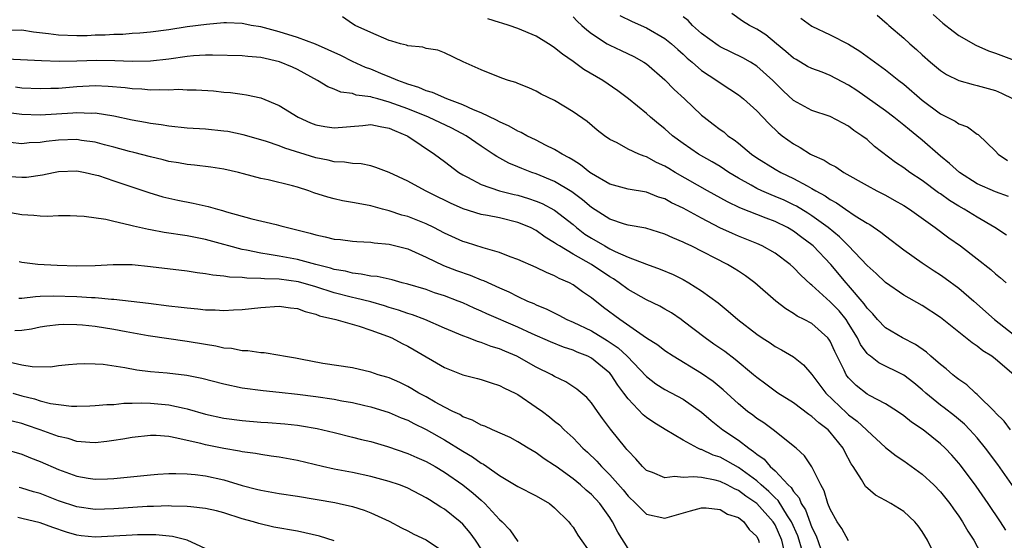
# Model space of a CAD drawing. Units: inches. Extents: x 2514000 to 2517000, y 1545000 to 1548000.
# Drawn here: x 2514809 to 2514916, y 1546835 to 1546892 of the extents above; entities that cross this region are included whole.
import ezdxf

# ---------------------------------------------------------------- set-up
doc = ezdxf.new("R2010")
doc.units = ezdxf.units.IN
doc.header["$MEASUREMENT"] = 0
doc.layers.add('LD25141545_2ft', color=134, linetype='Continuous')

msp = doc.modelspace()

# ---------------------------------------------------------------- linework, layer by layer
at = {"layer": 'LD25141545_2ft'}
for points, elevation in [([(2514917, 1546840.69), (2514915.22, 1546843.22), (2514913.91, 1546845), (2514913, 1546846.12), (2514912.2, 1546847), (2514911.61, 1546847.61), (2514910.52, 1546848.52), (2514909.4, 1546849.4), (2514909, 1546849.69), (2514907.39, 1546851), (2514907, 1546851.35), (2514906.09, 1546852.1), (2514905, 1546852.94), (2514902.3, 1546854.3), (2514901.38, 1546855), (2514901.15, 1546855.15), (2514901, 1546855.31), (2514900.28, 1546856.28), (2514899.95, 1546857), (2514899, 1546858.57), (2514898.72, 1546859), (2514897.95, 1546859.95), (2514897, 1546860.93), (2514895, 1546862.74), (2514894.84, 1546862.84), (2514893.8, 1546863.81), (2514893, 1546864.67), (2514892.63, 1546865), (2514891, 1546866.21), (2514889.6, 1546867), (2514889, 1546867.26), (2514887, 1546868.05), (2514886.34, 1546868.34), (2514884.98, 1546868.98), (2514883, 1546870.01), (2514881, 1546871.1), (2514879.71, 1546871.71), (2514879, 1546872.12), (2514878.32, 1546872.32), (2514877, 1546872.84), (2514875, 1546873.17), (2514873, 1546873.72), (2514871, 1546874.88), (2514870.83, 1546875), (2514869.83, 1546875.83), (2514869, 1546876.32), (2514868.59, 1546876.59), (2514867.81, 1546877), (2514867, 1546877.51), (2514866.02, 1546877.98), (2514865, 1546878.5), (2514863.96, 1546879), (2514863.35, 1546879.35), (2514863, 1546879.48), (2514862.05, 1546880.05), (2514861, 1546880.49), (2514860.68, 1546880.68), (2514859, 1546881.5), (2514858.18, 1546881.82), (2514857, 1546882.36), (2514855.25, 1546883), (2514853.69, 1546883.69), (2514853, 1546883.88), (2514852.23, 1546884.23), (2514851, 1546884.6), (2514850.72, 1546884.72), (2514849.92, 1546885), (2514849, 1546885.41), (2514848.33, 1546885.67), (2514847, 1546886.22), (2514846.42, 1546886.42), (2514845, 1546887.06), (2514843.71, 1546887.71), (2514842.34, 1546888.34), (2514840.95, 1546888.95), (2514839, 1546889.68), (2514837, 1546890.3), (2514835, 1546890.83), (2514833.97, 1546891), (2514833.17, 1546891.17), (2514833, 1546891.2), (2514831.27, 1546891.27), (2514831, 1546891.27), (2514829.11, 1546891.11), (2514827, 1546890.83), (2514825, 1546890.52), (2514823, 1546890.26), (2514821.85, 1546890.15), (2514821, 1546890.11), (2514819.98, 1546890.02), (2514819, 1546890.02), (2514818.06, 1546889.94), (2514817, 1546889.92), (2514816.13, 1546889.87), (2514815, 1546889.85), (2514813, 1546889.92), (2514811.92, 1546890.08), (2514810.26, 1546890.26), (2514809, 1546890.46), (2514807, 1546890.44)], 6660), ([(2514916.61, 1546847), (2514915.93, 1546847.93), (2514915, 1546848.84), (2514914.93, 1546848.93), (2514913, 1546850.86), (2514912.82, 1546851), (2514911.88, 1546851.88), (2514911, 1546852.47), (2514910.71, 1546852.71), (2514910.33, 1546853), (2514909.62, 1546853.62), (2514909, 1546854.1), (2514907.96, 1546855), (2514907.46, 1546855.46), (2514906.28, 1546856.28), (2514904.86, 1546857), (2514903, 1546858.1), (2514902.15, 1546859), (2514901.62, 1546859.62), (2514901, 1546860.24), (2514900.7, 1546860.7), (2514899, 1546862.7), (2514898.73, 1546863), (2514897.05, 1546865), (2514895.13, 1546867), (2514895, 1546867.11), (2514893.91, 1546867.91), (2514893, 1546868.61), (2514892.33, 1546869), (2514891, 1546869.65), (2514890.01, 1546870.01), (2514887.15, 1546871.15), (2514885.8, 1546871.8), (2514883.64, 1546873), (2514880.12, 1546875), (2514879.42, 1546875.42), (2514879, 1546875.69), (2514878.09, 1546876.09), (2514877, 1546876.7), (2514876.76, 1546876.76), (2514876.15, 1546877), (2514875, 1546877.53), (2514873.79, 1546878.21), (2514873, 1546878.6), (2514872.42, 1546879), (2514871.61, 1546879.61), (2514870.53, 1546880.53), (2514869, 1546881.61), (2514867, 1546882.84), (2514865.52, 1546883.52), (2514865, 1546883.84), (2514864.19, 1546884.19), (2514863, 1546884.66), (2514862.77, 1546884.77), (2514861.96, 1546885), (2514861.24, 1546885.24), (2514859, 1546886.15), (2514857.04, 1546887.04), (2514855, 1546888.01), (2514854.29, 1546888.29), (2514853, 1546888.49), (2514852.64, 1546888.64), (2514851, 1546888.79), (2514850.86, 1546888.86), (2514850.23, 1546889), (2514849.27, 1546889.27), (2514849, 1546889.34), (2514847, 1546890.21), (2514845.27, 1546891), (2514845, 1546891.17), (2514843.91, 1546891.91)], 6658), ([(2514916.97, 1546853), (2514915, 1546854.67), (2514914.58, 1546855), (2514913.61, 1546855.61), (2514913, 1546856.11), (2514912.45, 1546856.45), (2514909, 1546859.22), (2514907, 1546860.53), (2514905, 1546861.66), (2514903, 1546863.04), (2514902.01, 1546864.01), (2514901, 1546864.87), (2514899, 1546867), (2514898.01, 1546868.01), (2514896.77, 1546869), (2514895, 1546870.28), (2514894.56, 1546870.56), (2514893.32, 1546871.32), (2514893, 1546871.49), (2514891.97, 1546871.97), (2514891, 1546872.4), (2514890.56, 1546872.56), (2514889.56, 1546873), (2514889, 1546873.26), (2514888.39, 1546873.61), (2514887, 1546874.36), (2514885.94, 1546875), (2514885, 1546875.63), (2514884.15, 1546876.15), (2514882.67, 1546877), (2514881, 1546878.14), (2514879.83, 1546879), (2514879, 1546879.74), (2514878.29, 1546880.3), (2514877.44, 1546881), (2514877, 1546881.4), (2514875.02, 1546883.02), (2514873.88, 1546883.88), (2514872.24, 1546885), (2514870.19, 1546886.19), (2514869, 1546887.06), (2514867.85, 1546887.85), (2514867, 1546888.57), (2514866.72, 1546888.72), (2514866.32, 1546889), (2514865, 1546889.83), (2514863, 1546890.67), (2514862.04, 1546891), (2514861.24, 1546891.24), (2514861, 1546891.3), (2514859.71, 1546891.71)], 6656), ([(2514869, 1546891.91), (2514869.45, 1546891.45), (2514869.97, 1546891), (2514870.5, 1546890.5), (2514871, 1546890.11), (2514872.72, 1546889), (2514873, 1546888.84), (2514874.25, 1546888.25), (2514875.6, 1546887.6), (2514876.69, 1546887), (2514877, 1546886.8), (2514879, 1546885.08), (2514880.02, 1546884.02), (2514881.14, 1546883), (2514883, 1546881.22), (2514883.27, 1546881), (2514884.25, 1546880.25), (2514885, 1546879.68), (2514885.4, 1546879.4), (2514885.86, 1546879), (2514886.54, 1546878.54), (2514887, 1546878.18), (2514888.41, 1546877), (2514889, 1546876.59), (2514891, 1546875.34), (2514891.61, 1546875), (2514893, 1546874.35), (2514894.47, 1546873.53), (2514895, 1546873.26), (2514895.42, 1546873), (2514896.45, 1546872.45), (2514897, 1546872.05), (2514897.69, 1546871.69), (2514898.65, 1546871), (2514899.72, 1546870.28), (2514901, 1546869.49), (2514901.32, 1546869.32), (2514902.51, 1546868.51), (2514903, 1546868.09), (2514905, 1546866.59), (2514907, 1546865.16), (2514908.29, 1546864.29), (2514909, 1546863.85), (2514909.51, 1546863.51), (2514911, 1546862.41), (2514912.64, 1546861), (2514914.89, 1546859), (2514917.42, 1546857)], 6654), ([(2514874.08, 1546892.08), (2514875.42, 1546891.42), (2514877, 1546890.73), (2514879, 1546889.58), (2514879.73, 1546889), (2514880.39, 1546888.39), (2514881, 1546887.85), (2514881.44, 1546887.44), (2514881.98, 1546887), (2514883, 1546886.09), (2514884.65, 1546885), (2514885, 1546884.74), (2514886.07, 1546884.07), (2514887, 1546883.45), (2514887.57, 1546883), (2514889, 1546881.72), (2514890.31, 1546880.31), (2514891.34, 1546879.34), (2514891.78, 1546879), (2514893, 1546878.12), (2514893.72, 1546877.72), (2514894.86, 1546877), (2514895, 1546876.92), (2514896.34, 1546876.34), (2514897, 1546875.9), (2514897.6, 1546875.6), (2514898.48, 1546875), (2514901, 1546873.57), (2514902.05, 1546873), (2514903, 1546872.51), (2514903.97, 1546871.97), (2514905, 1546871.39), (2514905.61, 1546871), (2514908.41, 1546869), (2514909.89, 1546867.89), (2514911.16, 1546867), (2514913, 1546865.61), (2514914.46, 1546864.46), (2514915, 1546863.96), (2514915.53, 1546863.53), (2514916.13, 1546863)], 6652), ([(2514916.17, 1546868.17), (2514914.92, 1546869), (2514913, 1546870.13), (2514911.59, 1546871), (2514911, 1546871.33), (2514909.96, 1546871.96), (2514909, 1546872.66), (2514908.79, 1546872.79), (2514907, 1546874.13), (2514905.66, 1546875), (2514905, 1546875.49), (2514904.09, 1546876.09), (2514901.82, 1546877.82), (2514901, 1546878.57), (2514900.44, 1546879), (2514899.57, 1546879.57), (2514899, 1546880.04), (2514898.35, 1546880.35), (2514897, 1546881.08), (2514895, 1546881.75), (2514893, 1546882.83), (2514891.87, 1546883.87), (2514890.73, 1546885), (2514889, 1546886.56), (2514888.31, 1546887), (2514887.48, 1546887.48), (2514885, 1546888.68), (2514884.8, 1546888.8), (2514883, 1546890.12), (2514881.99, 1546891), (2514881.53, 1546891.53), (2514881, 1546891.91)], 6650), ([(2514916.39, 1546872.39), (2514915, 1546872.88), (2514913, 1546873.77), (2514911.05, 1546875), (2514909.99, 1546875.99), (2514909, 1546876.78), (2514907, 1546878.5), (2514906.41, 1546879), (2514905.62, 1546879.62), (2514905, 1546880.16), (2514903.93, 1546881), (2514903, 1546881.69), (2514899.9, 1546883.9), (2514899, 1546884.5), (2514897, 1546885.55), (2514896.1, 1546885.9), (2514895, 1546886.29), (2514894.53, 1546886.53), (2514893.27, 1546887.27), (2514893, 1546887.43), (2514892.17, 1546888.17), (2514891.13, 1546889), (2514889.97, 1546889.97), (2514889, 1546890.59), (2514888.21, 1546891), (2514887.45, 1546891.45), (2514886.28, 1546892.28)], 6648), ([(2514893.8, 1546891.8), (2514895, 1546890.91), (2514897, 1546889.96), (2514898.97, 1546888.97), (2514900.21, 1546888.21), (2514903, 1546886.17), (2514904.47, 1546885), (2514905, 1546884.6), (2514907, 1546882.87), (2514909, 1546881.39), (2514910.59, 1546880.59), (2514911, 1546880.28), (2514911.95, 1546879.95), (2514913, 1546879.18), (2514913.11, 1546879.11), (2514915, 1546877.31), (2514915.28, 1546877), (2514916.3, 1546876.3)], 6646), ([(2514902.11, 1546892.11), (2514903.18, 1546891.18), (2514903.36, 1546891), (2514905, 1546889.61), (2514905.65, 1546889), (2514906.39, 1546888.39), (2514907, 1546887.8), (2514907.92, 1546887), (2514909, 1546886.09), (2514909.66, 1546885.66), (2514911, 1546884.99), (2514912.55, 1546884.55), (2514913, 1546884.45), (2514915, 1546883.91), (2514915.64, 1546883.64), (2514916.89, 1546883)], 6644), ([(2514908.19, 1546892.19), (2514909.25, 1546891.25), (2514910.36, 1546890.36), (2514911, 1546889.91), (2514912.84, 1546888.84), (2514914.24, 1546888.24), (2514915, 1546887.99), (2514917, 1546887.21)], 6642), ([(2514916.1, 1546836.1), (2514915.53, 1546837), (2514914.17, 1546839), (2514912.87, 1546840.87), (2514911.17, 1546843.17), (2514911, 1546843.38), (2514910.24, 1546844.24), (2514909.51, 1546845), (2514909, 1546845.47), (2514907.1, 1546847), (2514905.85, 1546847.85), (2514905, 1546848.54), (2514904.31, 1546849), (2514903, 1546849.82), (2514901.27, 1546850.73), (2514901, 1546850.88), (2514899.82, 1546851.82), (2514899, 1546852.64), (2514898.84, 1546852.84), (2514898.73, 1546853), (2514898.5, 1546853.5), (2514897.51, 1546855.51), (2514897, 1546856.64), (2514896.86, 1546856.86), (2514896.75, 1546857), (2514895, 1546858.55), (2514894.17, 1546859), (2514893.38, 1546859.38), (2514893, 1546859.67), (2514892.16, 1546860.16), (2514891.08, 1546861), (2514888.8, 1546863), (2514887.77, 1546863.77), (2514887, 1546864.25), (2514886.55, 1546864.55), (2514885.8, 1546865), (2514881.87, 1546867), (2514881.28, 1546867.28), (2514881, 1546867.43), (2514879.88, 1546867.88), (2514879, 1546868.3), (2514876.94, 1546868.94), (2514875, 1546869.28), (2514874.61, 1546869.39), (2514873, 1546869.91), (2514871, 1546871.2), (2514870.03, 1546872.03), (2514868.88, 1546872.88), (2514867, 1546874.01), (2514865, 1546874.84), (2514864.53, 1546875), (2514863.43, 1546875.43), (2514863, 1546875.62), (2514862.02, 1546876.02), (2514860.72, 1546876.72), (2514860.32, 1546877), (2514859, 1546877.85), (2514857.35, 1546879), (2514855.8, 1546879.8), (2514853.27, 1546881), (2514851, 1546881.91), (2514849, 1546882.66), (2514847.76, 1546883), (2514847.17, 1546883.17), (2514847, 1546883.23), (2514845.41, 1546883.41), (2514845, 1546883.57), (2514843.72, 1546883.72), (2514843, 1546884.05), (2514842.3, 1546884.3), (2514841.19, 1546885), (2514839, 1546886.2), (2514838.46, 1546886.46), (2514837.04, 1546887.04), (2514835, 1546887.49), (2514833.61, 1546887.61), (2514833, 1546887.69), (2514829.76, 1546887.76), (2514829, 1546887.74), (2514827.68, 1546887.68), (2514827, 1546887.62), (2514825, 1546887.34), (2514823, 1546887.1), (2514821, 1546887.06), (2514819.13, 1546887.13), (2514817.16, 1546887.16), (2514815, 1546887.1), (2514813.07, 1546887.07), (2514811.13, 1546887.13), (2514807.33, 1546887.33)], 6662), ([(2514808.32, 1546884.32), (2514809, 1546884.22), (2514811, 1546884.12), (2514812.15, 1546884.15), (2514813, 1546884.18), (2514815, 1546884.35), (2514817, 1546884.46), (2514818.4, 1546884.4), (2514820.24, 1546884.24), (2514821, 1546884.12), (2514822.08, 1546884.08), (2514823, 1546883.98), (2514824.03, 1546884.03), (2514825, 1546883.97), (2514826.05, 1546884.05), (2514827, 1546884), (2514827.98, 1546883.99), (2514829.85, 1546883.86), (2514831, 1546883.74), (2514831.7, 1546883.7), (2514833, 1546883.53), (2514833.46, 1546883.46), (2514835, 1546883.11), (2514837, 1546882.29), (2514839.09, 1546881), (2514840.41, 1546880.41), (2514841, 1546880.18), (2514841.99, 1546879.99), (2514843, 1546879.84), (2514846.12, 1546880.12), (2514847, 1546880.22), (2514847.99, 1546879.99), (2514849, 1546879.83), (2514849.56, 1546879.56), (2514850.93, 1546879), (2514851, 1546878.96), (2514853.92, 1546877), (2514855, 1546876.19), (2514856.57, 1546875), (2514857, 1546874.73), (2514857.53, 1546874.47), (2514859, 1546873.68), (2514861, 1546873), (2514862.6, 1546872.6), (2514863, 1546872.52), (2514864.17, 1546872.17), (2514865, 1546871.88), (2514865.63, 1546871.63), (2514867, 1546870.88), (2514869, 1546869.32), (2514869.39, 1546869), (2514870.3, 1546868.3), (2514871, 1546867.84), (2514872.45, 1546867), (2514873, 1546866.7), (2514873.6, 1546866.4), (2514875, 1546865.8), (2514876.99, 1546865.01), (2514878.48, 1546864.48), (2514879.89, 1546863.89), (2514881, 1546863.34), (2514881.62, 1546863), (2514883, 1546862.11), (2514884.8, 1546860.8), (2514885.9, 1546859.9), (2514886.94, 1546859), (2514889, 1546857.41), (2514889.6, 1546857), (2514890.45, 1546856.45), (2514891, 1546856.07), (2514891.7, 1546855.7), (2514893, 1546854.93), (2514894.08, 1546854.08), (2514895, 1546853.03), (2514896.51, 1546851), (2514898.81, 1546848.81), (2514899, 1546848.64), (2514899.94, 1546847.94), (2514900.93, 1546847), (2514901, 1546846.91), (2514903, 1546845.09), (2514904.17, 1546844.17), (2514905, 1546843.63), (2514907, 1546842.18), (2514908.26, 1546841), (2514909, 1546840.25), (2514910.01, 1546839), (2514910.41, 1546838.41), (2514911, 1546837.61), (2514911.41, 1546837), (2514911.97, 1546835.97), (2514912.61, 1546835), (2514913.68, 1546833)], 6664), ([(2514908.55, 1546833), (2514907.59, 1546835), (2514907, 1546835.95), (2514906.56, 1546836.56), (2514906.2, 1546837), (2514905, 1546838.11), (2514903.59, 1546839), (2514903, 1546839.33), (2514901.91, 1546839.91), (2514900.84, 1546840.84), (2514900.41, 1546841.59), (2514899.49, 1546843), (2514899.29, 1546843.29), (2514898.59, 1546844.59), (2514898.39, 1546845), (2514897, 1546846.75), (2514896.76, 1546847), (2514895.76, 1546847.76), (2514895, 1546848.46), (2514894.67, 1546848.67), (2514893, 1546849.92), (2514891.28, 1546851), (2514891, 1546851.2), (2514889.98, 1546851.98), (2514889, 1546852.71), (2514888.66, 1546853), (2514886.65, 1546854.65), (2514885.52, 1546855.52), (2514884.33, 1546856.33), (2514883.4, 1546857), (2514881, 1546858.83), (2514880.76, 1546859), (2514879.71, 1546859.71), (2514879, 1546860.13), (2514878.44, 1546860.44), (2514877, 1546861.14), (2514875, 1546862.25), (2514874.01, 1546863), (2514873.41, 1546863.41), (2514873, 1546863.64), (2514871, 1546864.97), (2514869, 1546866.11), (2514867.51, 1546867), (2514867.2, 1546867.2), (2514867, 1546867.36), (2514865.96, 1546867.96), (2514865, 1546868.67), (2514864.36, 1546869), (2514863, 1546869.57), (2514861, 1546870.05), (2514859.68, 1546870.32), (2514859, 1546870.44), (2514857.04, 1546871.04), (2514855.65, 1546871.65), (2514855, 1546871.99), (2514854.32, 1546872.32), (2514852.95, 1546873), (2514851, 1546874.06), (2514849, 1546875), (2514847.55, 1546875.55), (2514847, 1546875.71), (2514845.93, 1546875.93), (2514845, 1546875.96), (2514844.12, 1546876.12), (2514843, 1546876.17), (2514842.34, 1546876.34), (2514841, 1546876.59), (2514837.64, 1546877.64), (2514837, 1546877.9), (2514835.65, 1546878.35), (2514835, 1546878.55), (2514833.09, 1546879.09), (2514831.44, 1546879.44), (2514831, 1546879.5), (2514829, 1546879.69), (2514827, 1546879.82), (2514825, 1546880.03), (2514824.18, 1546880.18), (2514823, 1546880.33), (2514822.45, 1546880.45), (2514821, 1546880.69), (2514819, 1546881.12), (2514817, 1546881.45), (2514816.57, 1546881.43), (2514815, 1546881.48), (2514814.56, 1546881.44), (2514811, 1546881.23), (2514809, 1546881.29), (2514807, 1546881.55)], 6666), ([(2514899, 1546834.92), (2514898.27, 1546836.27), (2514897.76, 1546837), (2514897, 1546838.36), (2514896.75, 1546839), (2514896.35, 1546840.35), (2514895.97, 1546841), (2514895, 1546842.98), (2514894.19, 1546844.19), (2514893.27, 1546845), (2514890.77, 1546847), (2514889.75, 1546847.75), (2514889, 1546848.24), (2514888.58, 1546848.58), (2514888, 1546849), (2514887, 1546849.83), (2514885.34, 1546851.34), (2514884.26, 1546852.26), (2514883, 1546853.14), (2514879.89, 1546855), (2514879, 1546855.58), (2514878.22, 1546856.22), (2514877, 1546856.96), (2514874.08, 1546859), (2514872.32, 1546860.32), (2514871, 1546861.36), (2514870.02, 1546862.02), (2514869, 1546862.78), (2514868.6, 1546863), (2514867.48, 1546863.48), (2514867, 1546863.77), (2514866.11, 1546864.11), (2514865, 1546864.67), (2514863, 1546865.54), (2514862.17, 1546865.83), (2514861, 1546866.29), (2514859.2, 1546866.8), (2514857.39, 1546867.39), (2514857, 1546867.5), (2514855, 1546868.41), (2514853.84, 1546869), (2514853, 1546869.41), (2514851, 1546870.19), (2514850.36, 1546870.36), (2514849, 1546870.81), (2514848.25, 1546871), (2514847, 1546871.36), (2514845.61, 1546871.61), (2514845, 1546871.74), (2514843.91, 1546871.91), (2514843, 1546872.12), (2514842.31, 1546872.31), (2514840.8, 1546872.8), (2514840.26, 1546873), (2514839, 1546873.39), (2514838.45, 1546873.55), (2514835.81, 1546874.19), (2514835, 1546874.35), (2514833.14, 1546874.86), (2514832.58, 1546875), (2514831, 1546875.37), (2514829.58, 1546875.58), (2514827.81, 1546875.8), (2514827, 1546875.86), (2514826.05, 1546876.05), (2514825, 1546876.19), (2514824.37, 1546876.37), (2514823, 1546876.68), (2514821.18, 1546877.18), (2514820.72, 1546877.28), (2514819, 1546877.75), (2514818, 1546878), (2514817, 1546878.28), (2514815.51, 1546878.49), (2514815, 1546878.58), (2514813, 1546878.52), (2514811.64, 1546878.36), (2514811, 1546878.26), (2514809.79, 1546878.21), (2514809, 1546878.13), (2514807.75, 1546878.25)], 6668), ([(2514807, 1546874.6), (2514809, 1546874.47), (2514809.5, 1546874.5), (2514811.26, 1546874.74), (2514812.44, 1546875), (2514813, 1546875.11), (2514815, 1546875.17), (2514815.9, 1546875), (2514817, 1546874.75), (2514817.35, 1546874.65), (2514819, 1546874.09), (2514820.34, 1546873.66), (2514822.83, 1546872.83), (2514824.35, 1546872.35), (2514825, 1546872.19), (2514825.97, 1546871.97), (2514827.65, 1546871.65), (2514829.29, 1546871.29), (2514830.3, 1546871), (2514830.86, 1546870.86), (2514831.27, 1546870.73), (2514834.05, 1546869.95), (2514836.68, 1546869.33), (2514837.21, 1546869.21), (2514837.93, 1546869), (2514838.8, 1546868.8), (2514840.39, 1546868.39), (2514841, 1546868.21), (2514842.01, 1546868.01), (2514843, 1546867.75), (2514843.69, 1546867.69), (2514845, 1546867.52), (2514845.47, 1546867.47), (2514847, 1546867.4), (2514847.34, 1546867.34), (2514849, 1546867.2), (2514851, 1546866.7), (2514853, 1546865.8), (2514854.89, 1546864.89), (2514856.33, 1546864.33), (2514857.82, 1546863.82), (2514859, 1546863.33), (2514859.24, 1546863.24), (2514861, 1546862.44), (2514862.01, 1546862.01), (2514863, 1546861.5), (2514864.06, 1546861), (2514864.73, 1546860.73), (2514865, 1546860.59), (2514866.14, 1546860.14), (2514867.46, 1546859.46), (2514868.33, 1546859), (2514869, 1546858.72), (2514871, 1546857.77), (2514872.72, 1546856.72), (2514873.91, 1546855.91), (2514874.89, 1546855), (2514877, 1546852.81), (2514878.01, 1546852.02), (2514879, 1546851.4), (2514881, 1546850.32), (2514883, 1546848.91), (2514884.02, 1546848.02), (2514885.29, 1546847), (2514887, 1546845.86), (2514888.12, 1546845), (2514888.66, 1546844.66), (2514889, 1546844.35), (2514889.8, 1546843.8), (2514890.47, 1546843), (2514891, 1546842.53), (2514892.43, 1546841), (2514892.73, 1546840.73), (2514893, 1546840.28), (2514893.61, 1546839.61), (2514893.83, 1546839), (2514894.31, 1546838.31), (2514895, 1546836.39), (2514895.48, 1546835.48), (2514895.97, 1546834.03)], 6670), ([(2514893.88, 1546834.12), (2514893.63, 1546835), (2514893.47, 1546835.47), (2514892.79, 1546837), (2514892.36, 1546837.64), (2514891.32, 1546839.32), (2514891, 1546839.61), (2514890.31, 1546840.31), (2514889.49, 1546841), (2514889, 1546841.45), (2514887, 1546842.91), (2514885, 1546844.01), (2514884.24, 1546844.24), (2514883, 1546844.86), (2514882.87, 1546844.87), (2514882.59, 1546845), (2514881, 1546845.86), (2514879.02, 1546847.02), (2514877.79, 1546847.79), (2514877, 1546848.34), (2514876.65, 1546848.65), (2514875, 1546850.36), (2514874.54, 1546851), (2514873.87, 1546851.87), (2514873.15, 1546853), (2514873, 1546853.16), (2514871, 1546854.8), (2514870.6, 1546855), (2514869.45, 1546855.45), (2514869, 1546855.65), (2514867.98, 1546855.98), (2514866.56, 1546856.56), (2514864.55, 1546857.45), (2514863, 1546858.16), (2514859.63, 1546859.63), (2514859, 1546859.92), (2514858.24, 1546860.24), (2514857, 1546860.8), (2514856.5, 1546861), (2514855, 1546861.57), (2514853.92, 1546861.92), (2514853, 1546862.25), (2514851, 1546862.86), (2514850.41, 1546863), (2514849.31, 1546863.31), (2514847.67, 1546863.67), (2514847, 1546863.72), (2514845.95, 1546863.95), (2514845, 1546864.03), (2514844.25, 1546864.25), (2514843, 1546864.46), (2514842.6, 1546864.6), (2514840.99, 1546865), (2514839, 1546865.53), (2514837, 1546865.91), (2514835.91, 1546866.09), (2514835, 1546866.21), (2514833.46, 1546866.54), (2514833, 1546866.61), (2514831.55, 1546867), (2514831, 1546867.17), (2514829, 1546867.72), (2514827, 1546868.12), (2514824.48, 1546868.48), (2514823, 1546868.75), (2514822.78, 1546868.78), (2514821.15, 1546869.15), (2514820.72, 1546869.28), (2514819, 1546869.66), (2514818.13, 1546869.87), (2514815.8, 1546870.2), (2514815, 1546870.26), (2514814.28, 1546870.28), (2514813, 1546870.27), (2514811.8, 1546870.2), (2514811, 1546870.23), (2514810.32, 1546870.32), (2514809, 1546870.38), (2514806.77, 1546870.77)], 6672), ([(2514891.96, 1546834.04), (2514891.71, 1546835), (2514891, 1546836.65), (2514890.8, 1546837), (2514889, 1546839), (2514887.8, 1546839.8), (2514887, 1546840.41), (2514886.57, 1546840.57), (2514885.79, 1546841), (2514885, 1546841.38), (2514884.48, 1546841.52), (2514883, 1546841.8), (2514882.1, 1546841.9), (2514881, 1546841.82), (2514880.08, 1546841.92), (2514879, 1546841.79), (2514877.64, 1546842.36), (2514877, 1546842.58), (2514876.57, 1546843), (2514875.85, 1546843.85), (2514875, 1546844.7), (2514874.87, 1546844.87), (2514874.76, 1546845), (2514873.08, 1546847.08), (2514872.22, 1546848.22), (2514871.65, 1546849), (2514871, 1546849.94), (2514870.51, 1546850.51), (2514869.43, 1546851.43), (2514868.22, 1546852.22), (2514867, 1546852.81), (2514866.68, 1546853), (2514865, 1546853.83), (2514862.88, 1546855), (2514861.56, 1546855.56), (2514861, 1546855.81), (2514860.08, 1546856.08), (2514859, 1546856.51), (2514858.61, 1546856.61), (2514857.61, 1546857), (2514857, 1546857.22), (2514855, 1546858.06), (2514852.87, 1546859), (2514851.51, 1546859.51), (2514851, 1546859.66), (2514850.02, 1546860.02), (2514849, 1546860.32), (2514848.49, 1546860.49), (2514847, 1546860.91), (2514845.33, 1546861.33), (2514845, 1546861.39), (2514843, 1546861.89), (2514841, 1546862.55), (2514839.1, 1546863.1), (2514837, 1546863.38), (2514835.43, 1546863.43), (2514835, 1546863.48), (2514833.49, 1546863.49), (2514833, 1546863.57), (2514831.61, 1546863.61), (2514831, 1546863.73), (2514829.81, 1546863.81), (2514829, 1546863.98), (2514828.08, 1546864.08), (2514827, 1546864.25), (2514823, 1546864.75), (2514821, 1546864.94), (2514818.95, 1546864.95), (2514817, 1546864.85), (2514815, 1546864.81), (2514812.86, 1546864.86), (2514810.75, 1546865), (2514809, 1546865.22), (2514808.73, 1546865.27)], 6674), ([(2514808.66, 1546861.34), (2514809, 1546861.34), (2514810.48, 1546861.52), (2514811, 1546861.53), (2514812.41, 1546861.59), (2514815, 1546861.51), (2514816.6, 1546861.4), (2514817, 1546861.39), (2514818.77, 1546861.23), (2514819, 1546861.23), (2514822.79, 1546860.79), (2514825, 1546860.5), (2514826.35, 1546860.35), (2514827, 1546860.26), (2514828.16, 1546860.16), (2514829, 1546860.05), (2514830.04, 1546860.04), (2514831, 1546859.98), (2514832.05, 1546860.05), (2514833, 1546860.09), (2514835, 1546860.31), (2514837, 1546860.44), (2514838.26, 1546860.26), (2514839, 1546860.2), (2514839.86, 1546859.86), (2514841, 1546859.59), (2514841.41, 1546859.41), (2514843.19, 1546859), (2514845.72, 1546858.28), (2514847, 1546857.86), (2514848.82, 1546857.18), (2514849.26, 1546857), (2514850.39, 1546856.39), (2514851, 1546856.1), (2514851.71, 1546855.71), (2514855, 1546853.77), (2514857, 1546853), (2514858.59, 1546852.59), (2514859, 1546852.47), (2514860.1, 1546852.1), (2514861, 1546851.84), (2514861.54, 1546851.54), (2514862.7, 1546851), (2514863, 1546850.84), (2514865, 1546849.48), (2514865.66, 1546849), (2514866.42, 1546848.42), (2514867, 1546847.95), (2514867.53, 1546847.53), (2514868.05, 1546847), (2514869, 1546846.12), (2514869.56, 1546845.56), (2514870.06, 1546845), (2514870.56, 1546844.56), (2514871.58, 1546843.58), (2514872.09, 1546843), (2514873, 1546842.12), (2514874.46, 1546840.46), (2514875, 1546839.77), (2514875.84, 1546839), (2514877, 1546837.83), (2514879, 1546837.39), (2514881.8, 1546838.2), (2514883, 1546838.53), (2514883.48, 1546838.52), (2514885, 1546838.34), (2514885.81, 1546837.81), (2514887, 1546837.45), (2514887.6, 1546837), (2514888.17, 1546836.17), (2514889, 1546835.38), (2514889.2, 1546835), (2514889.26, 1546834.74)], 6676), ([(2514875, 1546834.09), (2514873.87, 1546835.87), (2514873.31, 1546837), (2514873, 1546837.46), (2514871.92, 1546839), (2514871, 1546839.97), (2514870.44, 1546840.44), (2514869.82, 1546841), (2514869, 1546841.67), (2514867.15, 1546843), (2514867, 1546843.12), (2514865.84, 1546843.84), (2514865, 1546844.49), (2514864.11, 1546845), (2514863, 1546845.7), (2514862.16, 1546846.16), (2514860.24, 1546847), (2514859.39, 1546847.39), (2514859, 1546847.51), (2514858.06, 1546848.06), (2514857, 1546848.43), (2514856.66, 1546848.66), (2514855.91, 1546849), (2514855, 1546849.47), (2514853.99, 1546850.01), (2514853, 1546850.58), (2514852.2, 1546851), (2514851.46, 1546851.46), (2514851, 1546851.72), (2514850.14, 1546852.14), (2514849, 1546852.64), (2514848.73, 1546852.73), (2514847.79, 1546853), (2514847, 1546853.28), (2514845, 1546853.74), (2514841.78, 1546854.22), (2514839.33, 1546854.67), (2514838.78, 1546854.78), (2514837.49, 1546855), (2514837.1, 1546855.1), (2514835.38, 1546855.38), (2514835, 1546855.39), (2514833.6, 1546855.6), (2514833, 1546855.6), (2514831.84, 1546855.84), (2514831, 1546855.9), (2514830.11, 1546856.11), (2514829, 1546856.27), (2514827, 1546856.61), (2514822.77, 1546857.23), (2514820.35, 1546857.65), (2514819, 1546857.91), (2514817, 1546858.24), (2514815.61, 1546858.39), (2514815, 1546858.44), (2514813.54, 1546858.46), (2514813, 1546858.44), (2514811.73, 1546858.27), (2514811, 1546858.16), (2514810.04, 1546857.96), (2514809, 1546857.8), (2514808.24, 1546857.76)], 6678), ([(2514807.59, 1546854.41), (2514809, 1546854.07), (2514810.12, 1546853.88), (2514812.13, 1546853.87), (2514813, 1546854), (2514814.1, 1546854.1), (2514815, 1546854.18), (2514815.79, 1546854.21), (2514817, 1546854.18), (2514817.87, 1546854.13), (2514820.23, 1546853.77), (2514821.52, 1546853.52), (2514823, 1546853.33), (2514824.81, 1546853.19), (2514826.95, 1546852.95), (2514828.61, 1546852.61), (2514831, 1546851.99), (2514833, 1546851.58), (2514835.28, 1546851.28), (2514837, 1546851.11), (2514839, 1546850.88), (2514841, 1546850.62), (2514843, 1546850.32), (2514843.83, 1546850.17), (2514845, 1546849.97), (2514846.34, 1546849.66), (2514847, 1546849.52), (2514849, 1546848.89), (2514850.31, 1546848.31), (2514851, 1546848.04), (2514851.68, 1546847.68), (2514853.03, 1546847.03), (2514855, 1546845.91), (2514857, 1546844.67), (2514858.06, 1546844.06), (2514859, 1546843.39), (2514859.26, 1546843.26), (2514859.62, 1546843), (2514861, 1546842.04), (2514863, 1546840.82), (2514865, 1546839.82), (2514866.43, 1546839), (2514867, 1546838.53), (2514868.55, 1546837), (2514868.74, 1546836.74), (2514869, 1546836.41), (2514869.54, 1546835.54), (2514871, 1546833.45)], 6680), ([(2514808.02, 1546851), (2514809, 1546850.7), (2514810.37, 1546850.37), (2514811, 1546850.15), (2514812.12, 1546849.88), (2514813, 1546849.75), (2514814.41, 1546849.59), (2514815, 1546849.58), (2514816.4, 1546849.6), (2514817, 1546849.63), (2514818.25, 1546849.75), (2514819, 1546849.77), (2514820.1, 1546849.9), (2514821, 1546849.89), (2514822.07, 1546849.93), (2514823, 1546849.9), (2514824.21, 1546849.79), (2514825, 1546849.73), (2514826.66, 1546849.34), (2514827, 1546849.28), (2514829, 1546848.71), (2514831, 1546848.27), (2514833, 1546848), (2514835, 1546847.83), (2514835.79, 1546847.79), (2514837.64, 1546847.64), (2514839, 1546847.49), (2514839.44, 1546847.44), (2514841.15, 1546847.15), (2514843, 1546846.72), (2514845, 1546846.22), (2514845.96, 1546845.96), (2514847, 1546845.72), (2514848.82, 1546845.18), (2514851, 1546844.44), (2514851.99, 1546843.99), (2514853, 1546843.56), (2514853.99, 1546843), (2514855, 1546842.39), (2514857, 1546841.02), (2514858.12, 1546840.12), (2514859, 1546839.34), (2514859.4, 1546839), (2514861, 1546837.24), (2514861.28, 1546837), (2514862.13, 1546836.13), (2514863, 1546834.86)], 6682), ([(2514859.68, 1546833), (2514858.38, 1546835), (2514857.81, 1546835.81), (2514857, 1546836.73), (2514856.7, 1546837), (2514855, 1546838.36), (2514854.6, 1546838.6), (2514853.98, 1546839), (2514853.37, 1546839.37), (2514853, 1546839.61), (2514851, 1546840.64), (2514850.75, 1546840.75), (2514850.11, 1546841), (2514849, 1546841.39), (2514847, 1546841.93), (2514845, 1546842.35), (2514843, 1546842.72), (2514841.72, 1546843), (2514839, 1546843.66), (2514837, 1546844.02), (2514836.15, 1546844.15), (2514835, 1546844.3), (2514834.42, 1546844.42), (2514833, 1546844.6), (2514832.68, 1546844.68), (2514831, 1546844.96), (2514829, 1546845.37), (2514828.49, 1546845.51), (2514827, 1546845.84), (2514825.89, 1546846.11), (2514825, 1546846.26), (2514823.61, 1546846.39), (2514823, 1546846.4), (2514821, 1546846.18), (2514820, 1546846), (2514819, 1546845.83), (2514818.27, 1546845.73), (2514817, 1546845.59), (2514816.39, 1546845.61), (2514815, 1546845.73), (2514814.04, 1546846.04), (2514813, 1546846.26), (2514810.99, 1546847), (2514809.52, 1546847.52), (2514809, 1546847.69), (2514807.96, 1546847.96)], 6684), ([(2514807, 1546844.95), (2514809, 1546844.34), (2514809.95, 1546843.95), (2514811, 1546843.55), (2514813, 1546842.68), (2514815, 1546841.97), (2514816.24, 1546841.76), (2514817, 1546841.65), (2514818.33, 1546841.67), (2514819, 1546841.7), (2514823, 1546842.12), (2514823.82, 1546842.18), (2514825, 1546842.24), (2514825.75, 1546842.25), (2514827, 1546842.21), (2514827.86, 1546842.14), (2514829, 1546842), (2514831, 1546841.56), (2514833, 1546840.95), (2514834.56, 1546840.56), (2514835, 1546840.43), (2514836.23, 1546840.23), (2514837, 1546840.08), (2514839, 1546839.78), (2514843.09, 1546839.09), (2514843.53, 1546839), (2514845, 1546838.65), (2514846.26, 1546838.26), (2514847, 1546837.96), (2514849, 1546837.05), (2514850.33, 1546836.33), (2514851, 1546836.02), (2514851.66, 1546835.66), (2514853, 1546835.05), (2514855, 1546833.7)], 6686), ([(2514843, 1546834.94), (2514841.42, 1546835.42), (2514839.79, 1546835.79), (2514839, 1546835.96), (2514836.43, 1546836.43), (2514834.8, 1546836.8), (2514834.21, 1546837), (2514833, 1546837.33), (2514831, 1546837.97), (2514830.18, 1546838.18), (2514829, 1546838.44), (2514827.39, 1546838.61), (2514827, 1546838.67), (2514825.3, 1546838.7), (2514825, 1546838.73), (2514823.33, 1546838.67), (2514822.66, 1546838.66), (2514819, 1546838.4), (2514817, 1546838.35), (2514815, 1546838.63), (2514813, 1546839.29), (2514811, 1546840.07), (2514810.27, 1546840.27), (2514809, 1546840.67), (2514808.72, 1546840.72)], 6688), ([(2514831, 1546833.16), (2514827, 1546834.98), (2514825.4, 1546835.4), (2514823.58, 1546835.58), (2514823, 1546835.59), (2514821.58, 1546835.58), (2514821, 1546835.56), (2514819, 1546835.42), (2514817, 1546835.31), (2514815.47, 1546835.47), (2514815, 1546835.53), (2514813.87, 1546835.87), (2514812.37, 1546836.37), (2514811, 1546836.89), (2514809, 1546837.37), (2514808.55, 1546837.45)], 6690)]:
    msp.add_lwpolyline(points, dxfattribs=dict(at, elevation=elevation))

doc.saveas('drawing.dxf')
